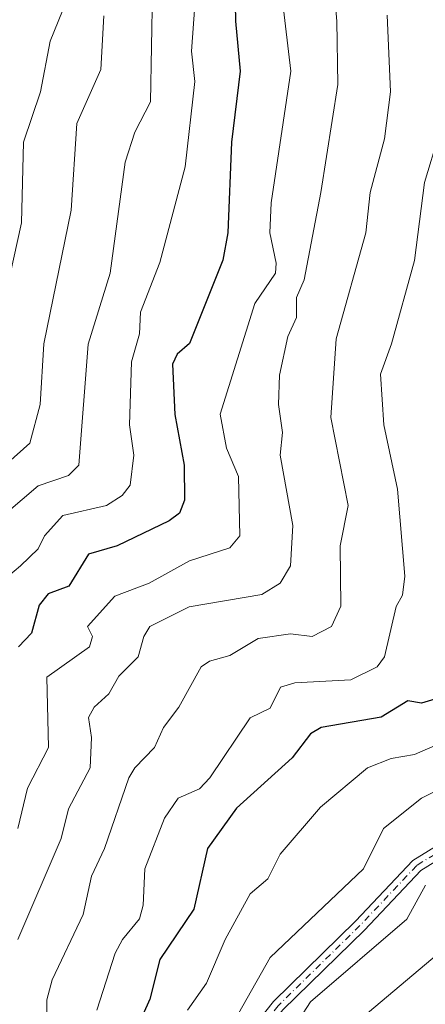
# Model space of a CAD drawing. Units: metres. Extents: x 569856 to 573288, y 4735711 to 4738074.
# Drawn here: x 570149 to 570229, y 4736654 to 4736849 of the extents above; entities that cross this region are included whole.
import ezdxf

# ---------------------------------------------------------------- set-up
doc = ezdxf.new("R2010")
doc.units = ezdxf.units.M
doc.header["$MEASUREMENT"] = 0
doc.linetypes.add('DGN Style 4', pattern=[2.638475, 1.318413, -0.659207, 0.001648, -0.659207])
for name, color, linetype, lineweight in [('Camino Cxs', 7, 'Continuous', 0), ('Camino eje', 30, 'DGN Style 4', 13), ('Curva de nivel maestra', 30, 'Continuous', 30), ('Curva de nivel normal', 30, 'Continuous', 0)]:
    doc.layers.add(name, color=color, linetype=linetype, lineweight=lineweight)

msp = doc.modelspace()

# ---------------------------------------------------------------- linework, layer by layer
at = {"layer": 'Camino Cxs', "color": 7, "linetype": 'Continuous', "lineweight": 0}
for points in [[(570297.4701, 4736730.4011, 757.178), (570298.2853, 4736727.9001, 756.0651), (570298.5331, 4736724.4309, 755.5714), (570296.5303, 4736716.1973, 757.1267), (570288.7227, 4736704.3975, 758.6825), (570279.7887, 4736697.1815, 755.8323), (570262.6395, 4736691.8013, 759.029), (570253.2573, 4736689.7909, 763.2823), (570240.9059, 4736688.4907, 770.0622), (570228.3897, 4736680.7885, 774.9055), (570217.2413, 4736668.9845, 778.9861), (570201.0737, 4736653.1467, 781.4842), (570190.9921, 4736640.4633, 785.285), (570186.0903, 4736627.3917, 786.6505), (570184.0923, 4736622.7301, 787.4498), (570178.2491, 4736609.4205, 786.1528), (570178.5731, 4736596.7851, 783.7489), (570178.5731, 4736573.2677, 781.5605), (570177.9065, 4736551.9329, 772.6354), (570173.1955, 4736534.7713, 768.7994), (570160.8699, 4736513.1183, 769.217), (570151.1745, 4736497.4053, 770.8395), (570140.0351, 4736487.2785, 773.3011)], [(570138.5433, 4736489.3009, 774.2113), (570149.2321, 4736499.0179, 773.3876), (570158.7191, 4736514.3935, 771.6085), (570170.8677, 4736535.7355, 769.891), (570175.4169, 4736552.3081, 774.2103), (570176.0731, 4736573.3067, 781.4524), (570176.0731, 4736596.7531, 784.713), (570175.7357, 4736609.9145, 788.1536), (570181.7989, 4736623.7249, 789.0423), (570183.7697, 4736628.3235, 788.3863), (570188.7897, 4736641.7103, 785.8507), (570199.2133, 4736654.8239, 783.7825), (570215.4573, 4736670.7363, 779.49), (570226.7985, 4736682.7447, 775.8402), (570240.0793, 4736690.9175, 770.6699), (570252.8633, 4736692.2633, 765.2397), (570262.0021, 4736694.2215, 760.8442), (570278.5873, 4736699.4247, 758.4384), (570286.8511, 4736706.0995, 760.965), (570294.2043, 4736717.2125, 756.6607), (570296.0115, 4736724.6423, 756.6635), (570295.7839, 4736727.5079, 757.572)], [(570188.7897, 4736641.7103, 785.8507), (570199.2133, 4736654.8239, 783.7825), (570215.4573, 4736670.7363, 779.49), (570226.7985, 4736682.7447, 775.8402), (570240.0793, 4736690.9175, 770.6699)], [(570240.9059, 4736688.4907, 770.0622), (570228.3897, 4736680.7885, 774.9055), (570217.2413, 4736668.9845, 778.9861), (570201.0737, 4736653.1467, 781.4842)]]:
    msp.add_polyline3d(points, dxfattribs=at)
at = {"layer": 'Camino eje', "color": 30, "linetype": 'DGN Style 4', "lineweight": 13}
msp.add_polyline3d([(570263.6559, 4736693.4303, 759.4725), (570262.3207, 4736693.0115, 759.7345), (570253.0603, 4736691.0271, 764.2853), (570240.4925, 4736689.7041, 770.4137), (570227.5941, 4736681.7667, 775.2037), (570216.3493, 4736669.8603, 779.2455), (570200.1435, 4736653.9853, 782.6534), (570189.8909, 4736641.0869, 785.614), (570184.9299, 4736627.8577, 787.5308), (570182.9455, 4736623.2275, 788.3066), (570176.9925, 4736609.6675, 787.4014), (570177.3231, 4736596.7691, 784.3241), (570177.3231, 4736573.2873, 781.9089), (570176.6617, 4736552.1205, 773.1695), (570172.0315, 4736535.2533, 769.2465), (570159.7945, 4736513.7559, 770.4344), (570150.2033, 4736498.2115, 772.1308), (570139.2893, 4736488.2897, 773.7318)], dxfattribs=at)
at = {"layer": 'Curva de nivel maestra', "color": 30, "linetype": 'Continuous', "lineweight": 30, "flags": 128}
for points, elevation in [([(570191.35, 4736865.8701), (570191.67, 4736849.0901), (570192.62, 4736839.1501), (570190.9, 4736825.0901), (570190.14, 4736807.1001), (570189.16, 4736801.7001), (570182.56, 4736785.2001), (570180.15, 4736783.1001), (570179.21, 4736781.1001), (570179.64, 4736771.1001), (570181.5, 4736761.1001), (570181.59, 4736754.1301), (570180.57, 4736751.5501), (570178.57, 4736750.0601), (570168.25, 4736745.1101), (570162.57, 4736743.4801), (570158.68, 4736737.1101), (570154.57, 4736735.6101), (570152.8, 4736733.3401), (570151.29, 4736727.8301), (570148.69, 4736725.1101)], 800), ([(570232.48, 4736715.1101), (570228.56, 4736713.9601), (570225.82, 4736714.3701), (570220.56, 4736711.1501), (570208.65, 4736709.1201), (570206.56, 4736707.8301), (570202.89, 4736703.1201), (570191.9, 4736693.1201), (570186.13, 4736685.1201), (570183.41, 4736673.1201), (570176.67, 4736663.1201), (570174.71, 4736655.2701), (570168.57, 4736641.5301)], 775)]:
    msp.add_lwpolyline(points, dxfattribs=dict(at, elevation=elevation))
at = {"layer": 'Curva de nivel normal', "color": 30, "linetype": 'Continuous', "lineweight": 0, "flags": 128}
for points, elevation in [([(570148.53, 4736667.1201), (570157.16, 4736687.1201), (570158.57, 4736692.9801), (570162.88, 4736701.1201), (570163.15, 4736707.1201), (570162.57, 4736711.1101), (570163.66, 4736713.1101), (570166.57, 4736715.8001), (570168.57, 4736719.3001), (570172.4, 4736723.1101), (570173.49, 4736727.1101), (570174.73, 4736729.1101), (570182.49, 4736733.0401), (570196.9, 4736735.4501), (570200.56, 4736737.6801), (570202.58, 4736741.1101), (570203.03, 4736749.1101), (570200.56, 4736763.1001), (570201.01, 4736767.5501), (570200.19, 4736773.1001), (570200.41, 4736778.9501), (570202.03, 4736786.5701), (570203.78, 4736790.3201), (570203.75, 4736794.2901), (570205.29, 4736797.8301), (570208.61, 4736815.0901), (570211.98, 4736836.5101), (570211.77, 4736849.0901), (570210.59, 4736863.1101)], 790), ([(570175.26, 4736855.0901), (570174.82, 4736833.0901), (570171.76, 4736827.0901), (570169.85, 4736821.0901), (570166.84, 4736799.1001), (570162.52, 4736785.0501), (570160.67, 4736761.1001), (570158.57, 4736759.0301), (570152.57, 4736756.9901), (570142.57, 4736748.4501)], 810), ([(570183.64, 4736852.1701), (570182.97, 4736843.0901), (570183.6, 4736837.0901), (570181.69, 4736820.2201), (570176.69, 4736801.2201), (570172.88, 4736791.4101), (570172.64, 4736787.1001), (570171.06, 4736781.5901), (570170.65, 4736769.1001), (570171.57, 4736763.1001), (570170.79, 4736757.1101), (570169.21, 4736755.1101), (570166.12, 4736753.1101), (570157.46, 4736751.1101), (570153.84, 4736747.1101), (570152.57, 4736744.4801), (570149.07, 4736741.1101), (570146.57, 4736739.0601)], 805), ([(570201.02, 4736853.0901), (570202.64, 4736839.1701), (570198.78, 4736813.0901), (570198.5, 4736807.1001), (570199.74, 4736801.1001), (570199.61, 4736799.1001), (570195.52, 4736793.1001), (570188.63, 4736771.1701), (570189.93, 4736764.4701), (570192.29, 4736758.8401), (570192.51, 4736747.1101), (570190.56, 4736744.6801), (570182.56, 4736742.1601), (570174.57, 4736737.7201), (570167.79, 4736735.1101), (570162.37, 4736729.1101), (570163.32, 4736727.1101), (570162.74, 4736725.1101), (570154.29, 4736719.1101), (570154.65, 4736705.1201), (570150.49, 4736697.1201), (570148.57, 4736689.1201)], 795), ([(570157.4, 4736851.0901), (570154.95, 4736845.0901), (570153.04, 4736835.0901), (570149.7, 4736825.0901), (570149.27, 4736809.1001), (570145.49, 4736792.0201)], 820), ([(570165.59, 4736850.1101), (570164.99, 4736839.5101), (570160.26, 4736828.7801), (570159.12, 4736811.6401), (570153.7, 4736785.1001), (570152.99, 4736773.1001), (570150.9, 4736765.4301), (570146.57, 4736761.5201)], 815), ([(570154.27, 4736651.1301), (570154.3, 4736655.1301), (570155.37, 4736659.1301), (570161.48, 4736672.0301), (570163.12, 4736679.6701), (570165.73, 4736685.1201), (570170.57, 4736699.1201), (570171.71, 4736701.1201), (570175.62, 4736705.1201), (570177.39, 4736709.1201), (570180.45, 4736713.1101), (570184.9, 4736721.1101), (570186.56, 4736722.2501), (570190.56, 4736723.4001), (570196.19, 4736726.7401), (570202.56, 4736727.6801), (570206.9, 4736727.1101), (570210.73, 4736729.1101), (570212.59, 4736733.1401), (570212.44, 4736745.1101), (570214, 4736753.1101), (570210.56, 4736770.5101), (570211.61, 4736786.1501), (570217.48, 4736807.1001), (570218.39, 4736815.0901), (570221.23, 4736825.7601), (570222.41, 4736835.0901), (570221.74, 4736850.2701)], 785), ([(570231.96, 4736826.5001), (570229.13, 4736817.0901), (570227.13, 4736801.6701), (570222.61, 4736785.1001), (570220.4, 4736779.1001), (570221.08, 4736769.1001), (570223.76, 4736756.3101), (570225.24, 4736739.1101), (570224.8, 4736735.3501), (570223.49, 4736733.1101), (570221.18, 4736723.1101), (570219.76, 4736721.1101), (570214.56, 4736718.5601), (570203.43, 4736717.9801), (570200.61, 4736717.1101), (570198.56, 4736712.9201), (570194.56, 4736711.0401), (570186.57, 4736699.1201), (570184.56, 4736696.9801), (570180.34, 4736695.1201), (570177.61, 4736691.1201), (570173.69, 4736681.1201), (570173.38, 4736673.9301), (570172.65, 4736671.2001), (570169.28, 4736667.1201), (570167.86, 4736664.4101), (570164.21, 4736653.1301)], 780), ([(570182.2, 4736653.1301), (570185.91, 4736658.4801), (570189.65, 4736667.1201), (570194.56, 4736676.1401), (570198.12, 4736679.1201), (570200.56, 4736684.0101), (570208.56, 4736693.3301), (570217.83, 4736701.1201), (570222.56, 4736702.9901), (570227.18, 4736703.7401), (570246.55, 4736712.2101)], 770), ([(570234.55, 4736698.1001), (570228.56, 4736695.1201), (570221.02, 4736689.1201), (570217.06, 4736681.1201), (570198.56, 4736663.5201), (570188.56, 4736645.9201)], 765), ([(570229.33, 4736677.8901), (570225.61, 4736671.1201), (570206.56, 4736654.7801), (570196.15, 4736638.7201)], 760), ([(570216.56, 4736651.4701), (570234.55, 4736666.6101)], 755)]:
    msp.add_lwpolyline(points, dxfattribs=dict(at, elevation=elevation))

doc.saveas('drawing.dxf')
